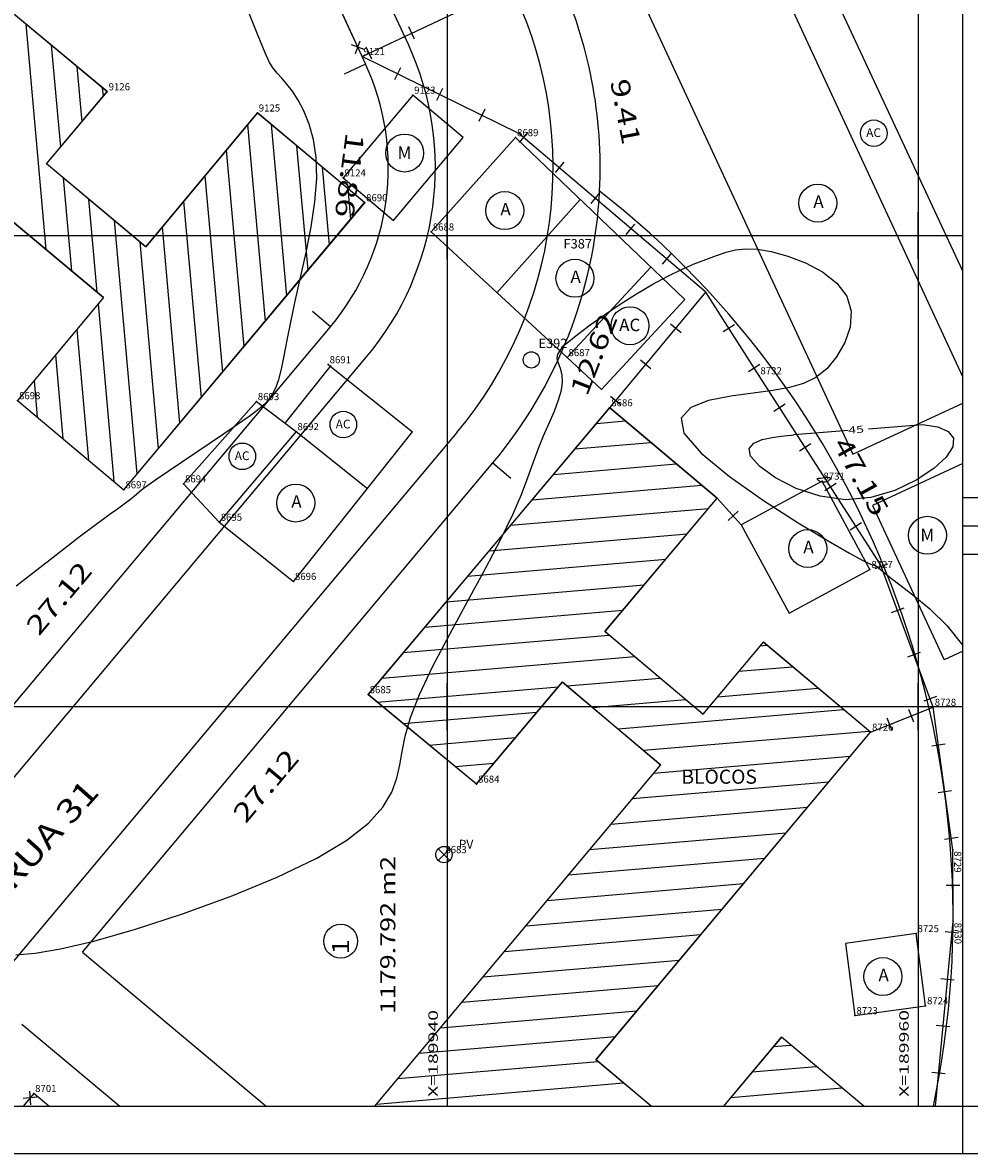
# Model space of a CAD drawing. Extents: x 189831 to 189999, y 1677221 to 1677345.
# Drawn here: x 189922 to 189962, y 1677221 to 1677269 of the extents above; entities that cross this region are included whole.
import ezdxf
from ezdxf.enums import TextEntityAlignment as Align

# ---------------------------------------------------------------- set-up
doc = ezdxf.new("R2010")
doc.units = 0
doc.header["$MEASUREMENT"] = 0
doc.linetypes.add('LIN0', pattern=[0])
doc.layers.get('0').update_dxf_attribs({"linetype": 'LIN0'})
for name, color, linetype in [('_PONTOS12', 7, 'LIN0'), ('_PONTOS15', 7, 'LIN0'), ('BLOCOS', 4, 'LIN0'), ('CERCAS', 2, 'LIN0'), ('CONSTRUCOES', 4, 'LIN0'), ('CURVAS', 7, 'LIN0'), ('ESTACOES', 7, 'LIN0'), ('FOLHAS', 8, 'LIN0'), ('LOTES', 7, 'LIN0'), ('MEDIDAS', 7, 'LIN0'), ('MEIOFIO-PROJETO', 7, 'LIN0'), ('N_RUAS', 7, 'LIN0'), ('QUADRAS', 7, 'LIN0'), ('SANITARIO', 6, 'LIN0'), ('SELO', 7, 'LIN0'), ('TEXTOS', 6, 'LIN0')]:
    doc.layers.add(name, color=color, linetype=linetype)
doc.styles.add('ITALICC', font='italicc')
doc.styles.add('ROMAND', font='romand', dxfattribs={"height": 2})
doc.styles.add('ROMANS', font='ROMANS.shx', dxfattribs={"height": 0.4})

# ---------------------------------------------------------------- blocks, each defined once
blk = doc.blocks.new('FOL132', base_point=(189836.0954, 1677223.0314))
at = {"color": 0, "linetype": 'LIN0'}
for p, q in [((189961.8954, 1677223.0314), (189961.8954, 1677337.8314)), ((189940, 1677259), (189940, 1677261)), ((189960, 1677259), (189960, 1677261)), ((189939, 1677260), (189941, 1677260)), ((189959, 1677260), (189961, 1677260)), ((189940, 1677239), (189940, 1677241)), ((189960, 1677239), (189960, 1677241)), ((189939, 1677240), (189941, 1677240)), ((189959, 1677240), (189961, 1677240)), ((189836.0954, 1677223.0314), (189961.8954, 1677223.0314))]:
    blk.add_line(p, q, dxfattribs=at)
at = {"color": 0, "style": 'ROMANS', "width": 1.188139}
for s, p, p2 in [('X=189940', (189939.6, 1677223.4314), (189939.6, 1677227.120289)), ('X=189960', (189959.6, 1677223.4314), (189959.6, 1677227.120289))]:
    blk.add_text(s, height=0.4, rotation=90, dxfattribs=at).set_placement(p, p2, align=Align.FIT)
blk = doc.blocks.new('SIMB5')
at = {"color": 0}
blk.add_point((0, 0), dxfattribs=at)
for tag in ['COTA', 'PONTO', 'DESC']:
    blk.add_attdef(tag, (0, 0), '', height=1)
blk = doc.blocks.new('MURO')
at = {"layer": 'CERCAS'}
blk.add_line((0, -0.288), (0, 0.288), dxfattribs=at)
blk = doc.blocks.new('ARAME')
at = {"layer": 'CERCAS'}
for p, q in [((-0.204, 0.204), (0.204, -0.204)), ((-0.204, -0.204), (0.204, 0.204))]:
    blk.add_line(p, q, dxfattribs=at)
blk = doc.blocks.new('TA')
at = {"layer": 'TEXTOS', "linetype": 'LIN0'}
blk.add_circle((0, 0), 0.806, dxfattribs=at)
at = {"layer": 'TEXTOS', "style": 'ROMANS'}
blk.add_text('A', height=0.529, dxfattribs=at).set_placement((-0.189, -0.203))
blk = doc.blocks.new('TM')
at = {"layer": 'TEXTOS', "linetype": 'LIN0'}
blk.add_circle((0, 0), 0.806, dxfattribs=at)
at = {"layer": 'TEXTOS', "style": 'ROMANS'}
blk.add_text('M', height=0.529, dxfattribs=at).set_placement((-0.3, -0.251))
blk = doc.blocks.new('TAC')
at = {"layer": 'TEXTOS', "linetype": 'LIN0'}
blk.add_circle((0, 0), 0.806, dxfattribs=at)
at = {"layer": 'TEXTOS', "style": 'ROMANS'}
blk.add_text('AC', height=0.5292, dxfattribs=at).set_placement((-0.461, -0.229))
blk = doc.blocks.new('SAN')
at = {"layer": 'SANITARIO', "color": 6}
for p, q in [((-0.244, -0.244), (0.244, 0.244)), ((-0.244, 0.244), (0.244, -0.244))]:
    blk.add_line(p, q, dxfattribs=at)
at = {"layer": 'SANITARIO', "color": 6, "linetype": 'LIN0'}
blk.add_circle((0, 0), 0.346, dxfattribs=at)
at = {"layer": 'SANITARIO', "color": 7, "style": 'ROMANS'}
blk.add_text('PV', height=0.378, dxfattribs=at).set_placement((0.626, 0.252))
blk = doc.blocks.new('ESTACOES')
at = {"layer": 'ESTACOES', "linetype": 'LIN0'}
blk.add_line((0, 0), (0, 0), dxfattribs=at)
blk.add_circle((0, 0), 0.346, dxfattribs=at)
at = {"layer": 'ESTACOES', "style": 'ROMANS'}
blk.add_attdef('ESTACOES', (0.303, 0.503), '', height=0.4, dxfattribs=at)

msp = doc.modelspace()

# ---------------------------------------------------------------- linework, layer by layer
at = {"color": 0, "linetype": 'LIN0'}
for p, q in [((189922.096, 1677268.976, 59.492), (189922.953, 1677259.414, 59.492)), ((189923.181, 1677268.077, 59.492), (189923.569, 1677263.749, 59.492)), ((189924.265, 1677267.178, 59.492), (189924.476, 1677264.831, 59.492)), ((189925.35, 1677266.279, 59.492), (189925.383, 1677265.912, 59.492)), ((189931.514, 1677264.717, 59.492), (189932.263, 1677256.366, 59.492)), ((189932.518, 1677264.714, 59.492), (189933.17, 1677257.447, 59.492)), ((189930.607, 1677263.629, 59.492), (189931.356, 1677255.284, 59.492)), ((189933.603, 1677263.808, 59.492), (189934.077, 1677258.528, 59.492)), ((189929.701, 1677262.542, 59.492), (189930.449, 1677254.203, 59.492)), ((189934.689, 1677262.901, 59.492), (189934.984, 1677259.61, 59.492)), ((189923.685, 1677262.451, 59.492), (189924.039, 1677258.507, 59.492)), ((189935.774, 1677261.994, 59.492), (189935.891, 1677260.691, 59.492)), ((189924.77, 1677261.545, 59.492), (189925.124, 1677257.601, 59.492)), ((189928.794, 1677261.454, 59.492), (189929.542, 1677253.122, 59.492)), ((189925.856, 1677260.638, 59.492), (189926.821, 1677249.878, 59.492)), ((189927.888, 1677260.367, 59.492), (189928.635, 1677252.04, 59.492)), ((189926.941, 1677259.731, 59.492), (189927.728, 1677250.959, 59.492)), ((189925.168, 1677257.105, 59.492), (189925.845, 1677249.558, 59.492)), ((189924.262, 1677256.017, 59.492), (189924.76, 1677250.469, 59.492)), ((189923.355, 1677254.93, 59.492), (189923.674, 1677251.379, 59.492)), ((189922.449, 1677253.843, 59.492), (189922.588, 1677252.289, 59.492)), ((189946.334, 1677252.025, 59.492), (189947.566, 1677252.13, 59.492)), ((189945.423, 1677250.943, 59.492), (189948.648, 1677251.219, 59.492)), ((189944.511, 1677249.862, 59.492), (189949.729, 1677250.308, 59.492)), ((189943.6, 1677248.78, 59.492), (189950.811, 1677249.396, 59.492)), ((189942.689, 1677247.699, 59.492), (189951.099, 1677248.417, 59.492)), ((189941.778, 1677246.617, 59.492), (189950.188, 1677247.336, 59.492)), ((189940.867, 1677245.535, 59.492), (189949.277, 1677246.254, 59.492)), ((189939.955, 1677244.454, 59.492), (189948.366, 1677245.173, 59.492)), ((189939.044, 1677243.372, 59.492), (189947.454, 1677244.091, 59.492)), ((189938.133, 1677242.291, 59.492), (189946.873, 1677243.038, 59.492)), ((189953.296, 1677242.583, 59.492), (189953.575, 1677242.607, 59.492)), ((189937.222, 1677241.209, 59.492), (189947.954, 1677242.127, 59.492)), ((189952.39, 1677241.502, 59.492), (189954.662, 1677241.696, 59.492)), ((189945.09, 1677240.878, 59.492), (189949.036, 1677241.215, 59.492)), ((189937.029, 1677240.189, 59.492), (189944.721, 1677240.847, 59.492)), ((189951.484, 1677240.421, 59.492), (189955.749, 1677240.786, 59.492)), ((189946.172, 1677239.967, 59.492), (189950.117, 1677240.304, 59.492)), ((189938.131, 1677239.28, 59.492), (189943.81, 1677239.765, 59.492)), ((189947.253, 1677239.056, 59.492), (189956.836, 1677239.875, 59.492)), ((189939.233, 1677238.37, 59.492), (189942.898, 1677238.684, 59.492)), ((189948.335, 1677238.145, 59.492), (189957.922, 1677238.964, 59.492)), ((189940.335, 1677237.461, 59.492), (189941.987, 1677237.602, 59.492)), ((189948.766, 1677237.178, 59.492), (189957.111, 1677237.891, 59.492)), ((189947.86, 1677236.097, 59.492), (189956.205, 1677236.81, 59.492)), ((189946.954, 1677235.016, 59.492), (189955.299, 1677235.729, 59.492)), ((189946.048, 1677233.935, 59.492), (189954.393, 1677234.648, 59.492)), ((189945.143, 1677232.854, 59.492), (189953.487, 1677233.567, 59.492)), ((189944.237, 1677231.772, 59.492), (189952.581, 1677232.486, 59.492)), ((189943.331, 1677230.691, 59.492), (189951.675, 1677231.405, 59.492)), ((189942.425, 1677229.61, 59.492), (189950.769, 1677230.324, 59.492)), ((189941.519, 1677228.529, 59.492), (189949.863, 1677229.242, 59.492)), ((189940.613, 1677227.448, 59.492), (189948.957, 1677228.161, 59.492)), ((189939.707, 1677226.367, 59.492), (189948.051, 1677227.08, 59.492)), ((189938.801, 1677225.286, 59.492), (189947.146, 1677225.999, 59.492)), ((189953.857, 1677225.569, 59.492), (189954.589, 1677225.632, 59.492)), ((189937.895, 1677224.205, 59.492), (189946.394, 1677224.931, 59.492)), ((189952.951, 1677224.488, 59.492), (189955.676, 1677224.721, 59.492)), ((189936.989, 1677223.124, 59.492), (189947.481, 1677224.021, 59.492)), ((189952.045, 1677223.407, 59.492), (189956.762, 1677223.81, 59.492))]:
    msp.add_line(p, q, dxfattribs=at)
at = {"color": 7, "linetype": 'LIN0', "elevation": 59.492, "flags": 128}
msp.add_lwpolyline([(189936.486, 1677261.4), (189931.925, 1677265.21), (189927.187, 1677259.526), (189922.977, 1677263.043), (189925.55, 1677266.112), (189920.967, 1677269.912), (189909.328, 1677256.032), (189905.108, 1677259.554), (189908.812, 1677264.016), (189904.263, 1677267.812), (189895.071, 1677256.848), (189899.664, 1677252.997), (189903.369, 1677257.46), (189907.571, 1677253.937), (189903.835, 1677249.483), (189908.386, 1677245.639), (189921.178, 1677260.897), (189925.394, 1677257.375), (189921.744, 1677252.997), (189926.26, 1677249.21)], close=True, dxfattribs=at)
for points in [[(189946.897, 1677252.693), (189936.636, 1677240.514), (189941.239, 1677236.715), (189944.89, 1677241.047), (189949.063, 1677237.531), (189936.912, 1677223.031)], [(189948.662, 1677223.031), (189946.31, 1677225.002), (189957.974, 1677238.921), (189953.423, 1677242.735), (189950.861, 1677239.678), (189946.694, 1677243.189), (189951.462, 1677248.848), (189946.897, 1677252.693)], [(189957.692, 1677223.031), (189954.19, 1677225.966), (189951.73, 1677223.031)]]:
    msp.add_lwpolyline(points, dxfattribs=at)
at = {"layer": 'BLOCOS'}
for p, q in [((189925.559, 1677266.109), (189920.976, 1677269.909)), ((189922.986, 1677263.039), (189925.559, 1677266.109)), ((189931.934, 1677265.206), (189927.195, 1677259.522)), ((189936.494, 1677261.396), (189931.934, 1677265.206)), ((189927.195, 1677259.522), (189922.986, 1677263.039)), ((189926.269, 1677249.207), (189936.494, 1677261.396)), ((189925.402, 1677257.372), (189921.187, 1677260.893)), ((189925.402, 1677257.372), (189921.753, 1677252.993)), ((189921.753, 1677252.993), (189926.269, 1677249.207)), ((189936.644, 1677240.51), (189946.906, 1677252.69)), ((189946.906, 1677252.69), (189951.47, 1677248.844)), ((189946.702, 1677243.185), (189951.47, 1677248.844)), ((189946.702, 1677243.185), (189950.87, 1677239.674)), ((189950.87, 1677239.674), (189953.431, 1677242.731)), ((189957.982, 1677238.917), (189953.431, 1677242.731)), ((189941.248, 1677236.711), (189944.898, 1677241.044)), ((189944.898, 1677241.044), (189949.071, 1677237.528)), ((189941.248, 1677236.711), (189936.644, 1677240.51)), ((189946.319, 1677224.998), (189957.982, 1677238.917)), ((189936.923, 1677223.031), (189949.071, 1677237.528)), ((189951.742, 1677223.031), (189954.198, 1677225.963)), ((189957.696, 1677223.031), (189954.198, 1677225.963)), ((189948.666, 1677223.031), (189946.319, 1677224.998))]:
    msp.add_line(p, q, dxfattribs=at)
at = {"layer": 'CERCAS'}
for p, q in [((189936.381, 1677267.605), (189924.478, 1677293.43)), ((189946.906, 1677252.69), (189950.989, 1677257.593)), ((189952.49, 1677247.715), (189951.47, 1677248.844)), ((189957.982, 1677238.917), (189960.645, 1677239.975))]:
    msp.add_line(p, q, dxfattribs=at)
for points in [[(189960.731, 1677223.031), (189961.482, 1677230.886), (189961.474, 1677233.925), (189960.645, 1677239.975), (189958.395, 1677246.028), (189953.242, 1677254.049), (189950.989, 1677257.593), (189943.036, 1677264.339), (189936.381, 1677267.605), (189950.71, 1677274.34), (189937.632, 1677302.122), (189961.895, 1677313.364)], [(189923.081, 1677223.031), (189922.437, 1677223.577), (189921.982, 1677223.031)]]:
    msp.add_lwpolyline(points, dxfattribs=at)
at = {"layer": 'CONSTRUCOES'}
for p, q in [((189961.895, 1677258.495), (189954.817, 1677273.659)), ((189961.895, 1677254.008), (189953.122, 1677272.909)), ((189948.024, 1677270.551), (189957.231, 1677250.716)), ((189938.534, 1677265.962), (189935.575, 1677262.451)), ((189940.675, 1677264.157), (189938.534, 1677265.962)), ((189937.716, 1677260.646), (189940.675, 1677264.157)), ((189942.904, 1677264.16), (189939.324, 1677260.154)), ((189950.087, 1677257.279), (189942.904, 1677264.16)), ((189935.575, 1677262.451), (189937.716, 1677260.646)), ((189945.65, 1677261.53), (189942.113, 1677257.573)), ((189939.324, 1677260.154), (189945.088, 1677254.821)), ((189945.088, 1677254.821), (189948.643, 1677258.663)), ((189946.556, 1677253.462), (189950.087, 1677257.279)), ((189935.054, 1677254.489), (189933.103, 1677252.039)), ((189934.945, 1677254.519), (189938.527, 1677251.666)), ((189945.088, 1677254.821), (189946.556, 1677253.462)), ((189928.802, 1677249.461), (189931.895, 1677252.952)), ((189931.895, 1677252.952), (189933.579, 1677251.678)), ((189957.231, 1677250.716), (189961.895, 1677252.881)), ((189933.579, 1677251.678), (189930.319, 1677247.83)), ((189933.471, 1677245.319), (189938.527, 1677251.666)), ((189933.579, 1677251.678), (189936.612, 1677249.262)), ((189961.895, 1677250.317), (189958.058, 1677248.536)), ((189955.918, 1677249.575), (189952.49, 1677247.715)), ((189957.952, 1677245.827), (189955.918, 1677249.575)), ((189928.802, 1677249.461), (189930.319, 1677247.83)), ((189958.058, 1677248.536), (189961.099, 1677241.983)), ((189930.319, 1677247.83), (189933.471, 1677245.319)), ((189952.49, 1677247.715), (189954.524, 1677243.967)), ((189954.524, 1677243.967), (189957.952, 1677245.827)), ((189961.895, 1677242.353), (189961.099, 1677241.983)), ((189959.914, 1677230.365), (189956.914, 1677229.945)), ((189960.317, 1677227.301), (189959.914, 1677230.365)), ((189956.914, 1677229.945), (189957.317, 1677226.881)), ((189957.317, 1677226.881), (189960.317, 1677227.301))]:
    msp.add_line(p, q, dxfattribs=at)
at = {"layer": 'CURVAS', "color": 130, "linetype": 'LIN0'}
for p, q in [((189931.965, 1677268.482, 45), (189931.491, 1677269.682, 45)), ((189932.263, 1677267.756, 45), (189931.965, 1677268.482, 45)), ((189932.453, 1677267.349, 45), (189932.263, 1677267.756, 45)), ((189932.606, 1677267.106, 45), (189932.453, 1677267.349, 45)), ((189932.777, 1677266.896, 45), (189932.606, 1677267.106, 45)), ((189932.974, 1677266.676, 45), (189932.777, 1677266.896, 45)), ((189933.191, 1677266.425, 45), (189932.974, 1677266.676, 45)), ((189933.424, 1677266.124, 45), (189933.191, 1677266.425, 45)), ((189933.668, 1677265.752, 45), (189933.424, 1677266.124, 45)), ((189933.913, 1677265.292, 45), (189933.668, 1677265.752, 45)), ((189934.14, 1677264.735, 45), (189933.913, 1677265.292, 45)), ((189934.323, 1677264.076, 45), (189934.14, 1677264.735, 45)), ((189934.439, 1677263.309, 45), (189934.323, 1677264.076, 45)), ((189934.464, 1677262.428, 45), (189934.439, 1677263.309, 45)), ((189934.383, 1677261.435, 45), (189934.464, 1677262.428, 45)), ((189934.218, 1677260.371, 45), (189934.383, 1677261.435, 45)), ((189934.001, 1677259.281, 45), (189934.218, 1677260.371, 45)), ((189933.766, 1677258.213, 45), (189934.001, 1677259.281, 45)), ((189933.542, 1677257.216, 45), (189933.766, 1677258.213, 45)), ((189933.356, 1677256.327, 45), (189933.542, 1677257.216, 45)), ((189933.204, 1677255.552, 45), (189933.356, 1677256.327, 45)), ((189933.074, 1677254.889, 45), (189933.204, 1677255.552, 45)), ((189932.957, 1677254.334, 45), (189933.074, 1677254.889, 45)), ((189932.718, 1677253.533, 45), (189932.841, 1677253.884, 45)), ((189932.841, 1677253.884, 45), (189932.957, 1677254.334, 45)), ((189932.582, 1677253.262, 45), (189932.718, 1677253.533, 45)), ((189932.267, 1677252.875, 45), (189932.433, 1677253.05, 45)), ((189932.433, 1677253.05, 45), (189932.582, 1677253.262, 45)), ((189931.626, 1677252.365, 45), (189931.873, 1677252.55, 45)), ((189931.873, 1677252.55, 45), (189932.082, 1677252.715, 45)), ((189932.082, 1677252.715, 45), (189932.267, 1677252.875, 45)), ((189930.951, 1677251.891, 45), (189931.324, 1677252.15, 45)), ((189931.324, 1677252.15, 45), (189931.626, 1677252.365, 45)), ((189957.895, 1677251.801, 45), (189960.188, 1677251.985, 45)), ((189960.188, 1677251.985, 45), (189960.842, 1677251.873, 45)), ((189929.935, 1677251.203, 45), (189930.49, 1677251.578, 45)), ((189930.49, 1677251.578, 45), (189930.951, 1677251.891, 45)), ((189953.798, 1677251.426, 45), (189954.182, 1677251.479, 45)), ((189954.182, 1677251.479, 45), (189954.454, 1677251.512, 45)), ((189954.454, 1677251.512, 45), (189954.618, 1677251.532, 45)), ((189954.618, 1677251.532, 45), (189954.703, 1677251.543, 45)), ((189954.703, 1677251.543, 45), (189954.734, 1677251.547, 45)), ((189954.734, 1677251.547, 45), (189954.738, 1677251.547, 45)), ((189954.738, 1677251.547, 45), (189957.031, 1677251.731, 45)), ((189954.738, 1677251.547, 45), (189954.738, 1677251.547, 45)), ((189960.842, 1677251.873, 45), (189961.282, 1677251.674, 45)), ((189961.282, 1677251.674, 45), (189961.496, 1677251.392, 45)), ((189929.325, 1677250.794, 45), (189929.935, 1677251.203, 45)), ((189952.823, 1677250.957, 45), (189953.021, 1677251.186, 45)), ((189953.021, 1677251.186, 45), (189953.379, 1677251.335, 45)), ((189953.379, 1677251.335, 45), (189953.798, 1677251.426, 45)), ((189961.472, 1677251.032, 45), (189961.195, 1677250.598, 45)), ((189961.496, 1677251.392, 45), (189961.472, 1677251.032, 45)), ((189928.711, 1677250.38, 45), (189929.325, 1677250.794, 45)), ((189952.883, 1677250.627, 45), (189952.823, 1677250.957, 45)), ((189953.27, 1677250.191, 45), (189952.883, 1677250.627, 45)), ((189961.195, 1677250.598, 45), (189960.664, 1677250.104, 45)), ((189928.141, 1677249.995, 45), (189928.711, 1677250.38, 45)), ((189953.94, 1677249.711, 45), (189953.27, 1677250.191, 45)), ((189960.664, 1677250.104, 45), (189959.919, 1677249.609, 45)), ((189927.324, 1677249.428, 45), (189927.667, 1677249.67, 45)), ((189927.667, 1677249.67, 45), (189928.141, 1677249.995, 45)), ((189954.819, 1677249.265, 45), (189953.94, 1677249.711, 45)), ((189959.919, 1677249.609, 45), (189959.012, 1677249.179, 45)), ((189926.812, 1677249.03, 45), (189926.932, 1677249.131, 45)), ((189926.932, 1677249.131, 45), (189927.091, 1677249.256, 45)), ((189927.091, 1677249.256, 45), (189927.324, 1677249.428, 45)), ((189955.836, 1677248.93, 45), (189954.819, 1677249.265, 45)), ((189959.012, 1677249.179, 45), (189957.995, 1677248.882, 45)), ((189926.222, 1677248.564, 45), (189926.393, 1677248.693, 45)), ((189926.393, 1677248.693, 45), (189926.555, 1677248.818, 45)), ((189926.555, 1677248.818, 45), (189926.696, 1677248.932, 45)), ((189926.696, 1677248.932, 45), (189926.812, 1677249.03, 45)), ((189956.918, 1677248.784, 45), (189955.836, 1677248.93, 45)), ((189957.995, 1677248.882, 45), (189956.918, 1677248.784, 45)), ((189925.508, 1677248.06, 45), (189925.742, 1677248.226, 45)), ((189925.742, 1677248.226, 45), (189925.895, 1677248.33, 45)), ((189925.895, 1677248.33, 45), (189926.052, 1677248.44, 45)), ((189926.052, 1677248.44, 45), (189926.222, 1677248.564, 45)), ((189924.37, 1677247.204, 45), (189925.086, 1677247.747, 45)), ((189925.086, 1677247.747, 45), (189925.508, 1677248.06, 45)), ((189923.256, 1677246.347, 45), (189924.37, 1677247.204, 45)), ((189921.688, 1677245.129, 45), (189923.256, 1677246.347, 45))]:
    msp.add_line(p, q, dxfattribs=at)
at = {"layer": 'CURVAS', "color": 32, "linetype": 'LIN0'}
for p, q in [((189951.432, 1677259.151, 46), (189951.843, 1677259.288, 46)), ((189951.843, 1677259.288, 46), (189952.247, 1677259.39, 46)), ((189952.247, 1677259.39, 46), (189952.679, 1677259.441, 46)), ((189952.679, 1677259.441, 46), (189953.173, 1677259.425, 46)), ((189953.173, 1677259.425, 46), (189953.763, 1677259.325, 46)), ((189953.763, 1677259.325, 46), (189954.465, 1677259.13, 46)), ((189949.956, 1677258.566, 46), (189950.494, 1677258.798, 46)), ((189950.494, 1677258.798, 46), (189950.985, 1677258.989, 46)), ((189950.985, 1677258.989, 46), (189951.432, 1677259.151, 46)), ((189954.465, 1677259.13, 46), (189955.217, 1677258.838, 46)), ((189955.217, 1677258.838, 46), (189955.94, 1677258.454, 46)), ((189948.73, 1677257.938, 46), (189949.369, 1677258.283, 46)), ((189949.369, 1677258.283, 46), (189949.956, 1677258.566, 46)), ((189955.94, 1677258.454, 46), (189956.553, 1677257.981, 46)), ((189948.043, 1677257.528, 46), (189948.73, 1677257.938, 46)), ((189956.553, 1677257.981, 46), (189956.977, 1677257.422, 46)), ((189947.344, 1677257.081, 46), (189948.043, 1677257.528, 46)), ((189956.977, 1677257.422, 46), (189957.152, 1677256.787, 46)), ((189946.674, 1677256.629, 46), (189947.344, 1677257.081, 46)), ((189957.152, 1677256.787, 46), (189957.106, 1677256.116, 46)), ((189946.074, 1677256.206, 46), (189946.674, 1677256.629, 46)), ((189945.245, 1677255.578, 46), (189945.588, 1677255.848, 46)), ((189945.588, 1677255.848, 46), (189946.074, 1677256.206, 46)), ((189957.106, 1677256.116, 46), (189956.885, 1677255.455, 46)), ((189944.896, 1677255.254, 46), (189945.025, 1677255.386, 46)), ((189945.025, 1677255.386, 46), (189945.245, 1677255.578, 46)), ((189956.885, 1677255.455, 46), (189956.539, 1677254.849, 46)), ((189944.673, 1677254.779, 46), (189944.679, 1677254.877, 46)), ((189944.679, 1677254.877, 46), (189944.704, 1677254.958, 46)), ((189944.704, 1677254.958, 46), (189944.742, 1677255.027, 46)), ((189944.742, 1677255.027, 46), (189944.783, 1677255.093, 46)), ((189944.783, 1677255.093, 46), (189944.826, 1677255.163, 46)), ((189944.826, 1677255.163, 46), (189944.896, 1677255.254, 46)), ((189956.539, 1677254.849, 46), (189956.116, 1677254.346, 46)), ((189944.697, 1677254.657, 46), (189944.673, 1677254.779, 46)), ((189944.752, 1677254.505, 46), (189944.697, 1677254.657, 46)), ((189944.82, 1677254.314, 46), (189944.752, 1677254.505, 46)), ((189944.876, 1677254.077, 46), (189944.82, 1677254.314, 46)), ((189944.895, 1677253.787, 46), (189944.876, 1677254.077, 46)), ((189955.65, 1677253.976, 46), (189955.13, 1677253.722, 46)), ((189956.116, 1677254.346, 46), (189955.65, 1677253.976, 46)), ((189944.732, 1677253.02, 46), (189944.853, 1677253.436, 46)), ((189944.853, 1677253.436, 46), (189944.895, 1677253.787, 46)), ((189953.827, 1677253.424, 46), (189952.995, 1677253.314, 46)), ((189954.531, 1677253.549, 46), (189953.827, 1677253.424, 46)), ((189955.13, 1677253.722, 46), (189954.531, 1677253.549, 46)), ((189944.549, 1677252.549, 46), (189944.732, 1677253.02, 46)), ((189951.1, 1677252.992, 46), (189950.342, 1677252.695, 46)), ((189952.04, 1677253.184, 46), (189951.1, 1677252.992, 46)), ((189952.995, 1677253.314, 46), (189952.04, 1677253.184, 46)), ((189944.326, 1677252.034, 46), (189944.549, 1677252.549, 46)), ((189950.342, 1677252.695, 46), (189949.936, 1677252.248, 46)), ((189944.087, 1677251.49, 46), (189944.326, 1677252.034, 46)), ((189949.936, 1677252.248, 46), (189950.048, 1677251.609, 46)), ((189943.856, 1677250.93, 46), (189944.087, 1677251.49, 46)), ((189950.048, 1677251.609, 46), (189950.783, 1677250.758, 46)), ((189943.644, 1677250.355, 46), (189943.856, 1677250.93, 46)), ((189950.783, 1677250.758, 46), (189951.984, 1677249.773, 46)), ((189943.422, 1677249.731, 46), (189943.644, 1677250.355, 46)), ((189943.149, 1677249.013, 46), (189943.422, 1677249.731, 46)), ((189951.984, 1677249.773, 46), (189953.431, 1677248.756, 46)), ((189955.715, 1677249.666, 44), (189955.728, 1677249.681, 44)), ((189955.719, 1677249.645, 44), (189955.715, 1677249.666, 44)), ((189955.744, 1677249.616, 44), (189955.719, 1677249.645, 44)), ((189955.728, 1677249.681, 44), (189955.751, 1677249.691, 44)), ((189955.788, 1677249.585, 44), (189955.744, 1677249.616, 44)), ((189955.751, 1677249.691, 44), (189955.778, 1677249.697, 44)), ((189955.778, 1677249.697, 44), (189955.804, 1677249.7, 44)), ((189955.845, 1677249.556, 44), (189955.788, 1677249.585, 44)), ((189955.804, 1677249.7, 44), (189955.821, 1677249.703, 44)), ((189955.821, 1677249.703, 44), (189955.832, 1677249.704, 44)), ((189955.832, 1677249.704, 44), (189955.838, 1677249.705, 44)), ((189955.838, 1677249.705, 44), (189955.84, 1677249.705, 44)), ((189955.84, 1677249.705, 44), (189955.957, 1677249.72, 44)), ((189955.84, 1677249.705, 44), (189955.84, 1677249.705, 44)), ((189955.84, 1677249.705, 44), (189955.84, 1677249.705, 44)), ((189955.912, 1677249.534, 44), (189955.845, 1677249.556, 44)), ((189955.957, 1677249.72, 44), (189956.016, 1677249.727, 44)), ((189956.016, 1677249.727, 44), (189956.079, 1677249.732, 44)), ((189956.119, 1677249.55, 44), (189956.053, 1677249.531, 44)), ((189956.079, 1677249.732, 44), (189956.141, 1677249.735, 44)), ((189956.179, 1677249.578, 44), (189956.119, 1677249.55, 44)), ((189956.141, 1677249.735, 44), (189956.196, 1677249.734, 44)), ((189956.228, 1677249.611, 44), (189956.179, 1677249.578, 44)), ((189956.196, 1677249.734, 44), (189956.239, 1677249.726, 44)), ((189956.262, 1677249.643, 44), (189956.228, 1677249.611, 44)), ((189956.239, 1677249.726, 44), (189956.268, 1677249.713, 44)), ((189956.28, 1677249.671, 44), (189956.262, 1677249.643, 44)), ((189956.268, 1677249.713, 44), (189956.282, 1677249.695, 44)), ((189956.282, 1677249.695, 44), (189956.28, 1677249.671, 44)), ((189955.982, 1677249.524, 44), (189955.912, 1677249.534, 44)), ((189956.053, 1677249.531, 44), (189955.982, 1677249.524, 44)), ((189942.783, 1677248.156, 46), (189943.149, 1677249.013, 46)), ((189953.431, 1677248.756, 46), (189954.902, 1677247.81, 46)), ((189942.282, 1677247.115, 46), (189942.783, 1677248.156, 46)), ((189954.902, 1677247.81, 46), (189956.177, 1677247.037, 46)), ((189941.627, 1677245.867, 46), (189942.282, 1677247.115, 46)), ((189956.177, 1677247.037, 46), (189957.084, 1677246.512, 46)), ((189957.084, 1677246.512, 46), (189957.657, 1677246.203, 46)), ((189957.657, 1677246.203, 46), (189957.975, 1677246.052, 46)), ((189940.874, 1677244.487, 46), (189941.627, 1677245.867, 46)), ((189957.975, 1677246.052, 46), (189958.124, 1677246, 46)), ((189958.124, 1677246, 46), (189958.183, 1677245.988, 46)), ((189958.183, 1677245.988, 46), (189958.229, 1677245.964, 46)), ((189958.229, 1677245.964, 46), (189958.31, 1677245.897, 46)), ((189958.31, 1677245.897, 46), (189958.466, 1677245.765, 46)), ((189958.466, 1677245.765, 46), (189958.739, 1677245.543, 46)), ((189958.739, 1677245.543, 46), (189959.17, 1677245.21, 46)), ((189959.17, 1677245.21, 46), (189959.778, 1677244.745, 46)), ((189940.103, 1677243.07, 46), (189940.874, 1677244.487, 46)), ((189959.778, 1677244.745, 46), (189960.496, 1677244.151, 46)), ((189960.496, 1677244.151, 46), (189961.235, 1677243.433, 46)), ((189961.235, 1677243.433, 46), (189961.905, 1677242.598, 46)), ((189939.392, 1677241.712, 46), (189940.103, 1677243.07, 46)), ((189938.819, 1677240.51, 46), (189939.392, 1677241.712, 46)), ((189938.439, 1677239.533, 46), (189938.819, 1677240.51, 46)), ((189938.215, 1677238.749, 46), (189938.439, 1677239.533, 46)), ((189938.084, 1677238.099, 46), (189938.215, 1677238.749, 46)), ((189937.987, 1677237.524, 46), (189938.084, 1677238.099, 46)), ((189937.86, 1677236.964, 46), (189937.987, 1677237.524, 46)), ((189937.641, 1677236.371, 46), (189937.86, 1677236.964, 46)), ((189937.262, 1677235.735, 46), (189937.641, 1677236.371, 46)), ((189936.652, 1677235.054, 46), (189937.262, 1677235.735, 46)), ((189935.741, 1677234.329, 46), (189936.652, 1677235.054, 46)), ((189934.46, 1677233.561, 46), (189935.741, 1677234.329, 46)), ((189932.777, 1677232.755, 46), (189934.46, 1677233.561, 46)), ((189930.821, 1677231.952, 46), (189932.777, 1677232.755, 46)), ((189928.76, 1677231.201, 46), (189930.821, 1677231.952, 46)), ((189926.761, 1677230.547, 46), (189928.76, 1677231.201, 46)), ((189924.991, 1677230.04, 46), (189926.761, 1677230.547, 46)), ((189923.58, 1677229.712, 46), (189924.991, 1677230.04, 46)), ((189921.673, 1677229.467, 46), (189922.497, 1677229.535, 46)), ((189922.497, 1677229.535, 46), (189923.58, 1677229.712, 46))]:
    msp.add_line(p, q, dxfattribs=at)
at = {"layer": 'FOLHAS'}
for p, q in [((189940, 1677337.831), (189940, 1677223.031)), ((189960, 1677337.831), (189960, 1677223.031)), ((189836.095, 1677260), (189961.895, 1677260)), ((189836.095, 1677240), (189961.895, 1677240))]:
    msp.add_line(p, q, dxfattribs=at)
at = {"layer": 'LOTES', "color": 40, "linetype": 'LIN0'}
msp.add_circle((189935.473, 1677230.039), 0.72, dxfattribs=at)
at = {"layer": 'MEDIDAS', "color": 40, "linetype": 'LIN0'}
for p, q in [((189936.533, 1677267.276), (189935.625, 1677266.857)), ((189935.04, 1677256.131), (189934.274, 1677256.774)), ((189941.935, 1677250.346), (189942.701, 1677249.703))]:
    msp.add_line(p, q, dxfattribs=at)
at = {"layer": 'MEIOFIO-PROJETO', "color": 42, "linetype": 'LIN0'}
for p, q in [((189938.349, 1677268.113), (189933.873, 1677277.825)), ((189909.876, 1677223.031), (189936.572, 1677254.846)), ((189940.402, 1677251.632), (189916.403, 1677223.031))]:
    msp.add_line(p, q, dxfattribs=at)
for radius in [17.5, 12.5]:
    msp.add_arc((189926.997, 1677262.881), radius, 319.9993, 24.7446, dxfattribs=at)
at = {"layer": 'QUADRAS', "color": 60, "linetype": 'LIN0'}
for p, q in [((189932.056, 1677276.988), (189936.533, 1677267.276)), ((189917.608, 1677235.356), (189935.04, 1677256.131)), ((189924.506, 1677229.576), (189941.935, 1677250.346)), ((189924.506, 1677229.576), (189932.316, 1677223.031)), ((189921.935, 1677226.512), (189926.088, 1677223.031))]:
    msp.add_line(p, q, dxfattribs=at)
for centre, radius, start, end in [((189926.997, 1677262.881), 19.5, 357.0825, 24.7447), ((189926.997, 1677262.881), 10.5, 319.9993, 24.7446), ((189926.997, 1677262.881), 19.5, 319.9993, 357.0824), ((189922.349, 1677231.073), 39.134, 348.1413, 51.9449)]:
    msp.add_arc(centre, radius, start, end, dxfattribs=at)
at = {"layer": 'SELO', "color": 1, "linetype": 'LIN0'}
for p, q in [((189961.895, 1677221.031), (189961.895, 1677339.831)), ((189831.095, 1677221.031), (189998.895, 1677221.031))]:
    msp.add_line(p, q, dxfattribs=at)
at = {"layer": 'SELO', "color": 4, "linetype": 'LIN0'}
for p, q in [((189961.895, 1677248.878), (189996.895, 1677248.878)), ((189961.895, 1677247.678), (189996.895, 1677247.678)), ((189961.895, 1677246.478), (189996.895, 1677246.478))]:
    msp.add_line(p, q, dxfattribs=at)
at = {"layer": 'SELO', "color": 11, "linetype": 'LIN0'}
msp.add_line((189836.095, 1677223.031), (189996.895, 1677223.031), dxfattribs=at)

# ---------------------------------------------------------------- block references
at = {"layer": '_PONTOS12', "color": 3}
ref = msp.add_blockref('SIMB5', (189936.381, 1677267.605), dxfattribs=at)
ref.add_attrib('PONTO', '9121', (189936.441, 1677267.665), dxfattribs={"color": 1, "height": 0.3, "style": 'ROMANS'})
ref = msp.add_blockref('SIMB5', (189925.559, 1677266.109), dxfattribs=at)
ref.add_attrib('PONTO', '9126', (189925.619, 1677266.169), dxfattribs={"color": 1, "height": 0.3, "style": 'ROMANS'})
ref = msp.add_blockref('SIMB5', (189938.534, 1677265.962), dxfattribs=at)
ref.add_attrib('PONTO', '9123', (189938.594, 1677266.022), dxfattribs={"color": 1, "height": 0.3, "style": 'ROMANS'})
ref = msp.add_blockref('SIMB5', (189931.934, 1677265.206), dxfattribs=at)
ref.add_attrib('PONTO', '9125', (189931.994, 1677265.266), dxfattribs={"color": 1, "height": 0.3, "style": 'ROMANS'})
ref = msp.add_blockref('SIMB5', (189935.575, 1677262.451), dxfattribs=at)
ref.add_attrib('PONTO', '9124', (189935.635, 1677262.511), dxfattribs={"color": 1, "height": 0.3, "style": 'ROMANS'})
at = {"layer": '_PONTOS15', "color": 3}
ref = msp.add_blockref('SIMB5', (189942.904, 1677264.16), dxfattribs=at)
ref.add_attrib('PONTO', '8689', (189942.964, 1677264.22), dxfattribs={"color": 1, "height": 0.3, "style": 'ROMANS'})
ref = msp.add_blockref('SIMB5', (189936.494, 1677261.396), dxfattribs=at)
ref.add_attrib('PONTO', '8690', (189936.554, 1677261.456), dxfattribs={"color": 1, "height": 0.3, "style": 'ROMANS'})
ref = msp.add_blockref('SIMB5', (189939.324, 1677260.154), dxfattribs=at)
ref.add_attrib('PONTO', '8688', (189939.384, 1677260.214), dxfattribs={"color": 1, "height": 0.3, "style": 'ROMANS'})
ref = msp.add_blockref('SIMB5', (189934.945, 1677254.519), dxfattribs=at)
ref.add_attrib('PONTO', '8691', (189935.005, 1677254.579), dxfattribs={"color": 1, "height": 0.3, "style": 'ROMANS'})
ref = msp.add_blockref('SIMB5', (189945.088, 1677254.821), dxfattribs=at)
ref.add_attrib('PONTO', '8687', (189945.148, 1677254.881), dxfattribs={"color": 1, "height": 0.3, "style": 'ROMANS'})
ref = msp.add_blockref('SIMB5', (189953.242, 1677254.049), dxfattribs=at)
ref.add_attrib('PONTO', '8732', (189953.302, 1677254.109), dxfattribs={"color": 1, "height": 0.3, "style": 'ROMANS'})
ref = msp.add_blockref('SIMB5', (189921.753, 1677252.993), dxfattribs=at)
ref.add_attrib('PONTO', '8698', (189921.812, 1677253.053), dxfattribs={"color": 1, "height": 0.3, "style": 'ROMANS'})
ref = msp.add_blockref('SIMB5', (189931.895, 1677252.952), dxfattribs=at)
ref.add_attrib('PONTO', '8693', (189931.955, 1677253.012), dxfattribs={"color": 1, "height": 0.3, "style": 'ROMANS'})
ref = msp.add_blockref('SIMB5', (189946.906, 1677252.69), dxfattribs=at)
ref.add_attrib('PONTO', '8686', (189946.966, 1677252.75), dxfattribs={"color": 1, "height": 0.3, "style": 'ROMANS'})
ref = msp.add_blockref('SIMB5', (189933.579, 1677251.678), dxfattribs=at)
ref.add_attrib('PONTO', '8692', (189933.639, 1677251.738), dxfattribs={"color": 1, "height": 0.3, "style": 'ROMANS'})
ref = msp.add_blockref('SIMB5', (189926.269, 1677249.207), dxfattribs=at)
ref.add_attrib('PONTO', '8697', (189926.329, 1677249.267), dxfattribs={"color": 1, "height": 0.3, "style": 'ROMANS'})
ref = msp.add_blockref('SIMB5', (189928.802, 1677249.461), dxfattribs=at)
ref.add_attrib('PONTO', '8694', (189928.862, 1677249.521), dxfattribs={"color": 1, "height": 0.3, "style": 'ROMANS'})
ref = msp.add_blockref('SIMB5', (189955.918, 1677249.575), dxfattribs=at)
ref.add_attrib('PONTO', '8731', (189955.978, 1677249.635), dxfattribs={"color": 1, "height": 0.3, "style": 'ROMANS'})
ref = msp.add_blockref('SIMB5', (189930.319, 1677247.83), dxfattribs=at)
ref.add_attrib('PONTO', '8695', (189930.379, 1677247.89), dxfattribs={"color": 1, "height": 0.3, "style": 'ROMANS'})
ref = msp.add_blockref('SIMB5', (189957.952, 1677245.827), dxfattribs=at)
ref.add_attrib('PONTO', '8727', (189958.012, 1677245.887), dxfattribs={"color": 1, "height": 0.3, "style": 'ROMANS'})
ref = msp.add_blockref('SIMB5', (189933.471, 1677245.319), dxfattribs=at)
ref.add_attrib('PONTO', '8696', (189933.531, 1677245.379), dxfattribs={"color": 1, "height": 0.3, "style": 'ROMANS'})
ref = msp.add_blockref('SIMB5', (189936.644, 1677240.51), dxfattribs=at)
ref.add_attrib('PONTO', '8685', (189936.704, 1677240.57), dxfattribs={"color": 1, "height": 0.3, "style": 'ROMANS'})
ref = msp.add_blockref('SIMB5', (189960.645, 1677239.975), dxfattribs=at)
ref.add_attrib('PONTO', '8728', (189960.705, 1677240.035), dxfattribs={"color": 1, "height": 0.3, "style": 'ROMANS'})
ref = msp.add_blockref('SIMB5', (189957.982, 1677238.917), dxfattribs=at)
ref.add_attrib('PONTO', '8726', (189958.042, 1677238.977), dxfattribs={"color": 1, "height": 0.3, "style": 'ROMANS'})
ref = msp.add_blockref('SIMB5', (189941.248, 1677236.711), dxfattribs=at)
ref.add_attrib('PONTO', '8684', (189941.308, 1677236.771), dxfattribs={"color": 1, "height": 0.3, "style": 'ROMANS'})
ref = msp.add_blockref('SIMB5', (189939.859, 1677233.717), dxfattribs=at)
ref.add_attrib('PONTO', '8683', (189939.919, 1677233.777), dxfattribs={"color": 1, "height": 0.3, "style": 'ROMANS'})
ref = msp.add_blockref('SIMB5', (189961.474, 1677233.925), dxfattribs=dict(at, rotation=269.5610092863153))
ref.add_attrib('PONTO', '8729', (189961.534, 1677233.864), dxfattribs={"color": 1, "height": 0.3, "rotation": 269.561, "style": 'ROMANS'})
ref = msp.add_blockref('SIMB5', (189961.482, 1677230.886), dxfattribs=dict(at, rotation=270.256147308986))
ref.add_attrib('PONTO', '8730', (189961.542, 1677230.826), dxfattribs={"color": 1, "height": 0.3, "rotation": 270.2561, "style": 'ROMANS'})
ref = msp.add_blockref('SIMB5', (189959.914, 1677230.365), dxfattribs=at)
ref.add_attrib('PONTO', '8725', (189959.974, 1677230.425), dxfattribs={"color": 1, "height": 0.3, "style": 'ROMANS'})
ref = msp.add_blockref('SIMB5', (189960.317, 1677227.301), dxfattribs=at)
ref.add_attrib('PONTO', '8724', (189960.377, 1677227.361), dxfattribs={"color": 1, "height": 0.3, "style": 'ROMANS'})
ref = msp.add_blockref('SIMB5', (189957.317, 1677226.881), dxfattribs=at)
ref.add_attrib('PONTO', '8723', (189957.377, 1677226.941), dxfattribs={"color": 1, "height": 0.3, "style": 'ROMANS'})
ref = msp.add_blockref('SIMB5', (189922.437, 1677223.577), dxfattribs=at)
ref.add_attrib('PONTO', '8701', (189922.497, 1677223.637), dxfattribs={"color": 1, "height": 0.3, "style": 'ROMANS'})
at = {"layer": 'CERCAS'}
for name, p, rotation in [('MURO', (189938.489, 1677268.596), 25.17635419873177), ('ARAME', (189936.198, 1677268.001), 114.7446453122453), ('MURO', (189936.679, 1677267.745), 25.17635419873177), ('MURO', (189937.881, 1677266.869), 153.8602748147458), ('MURO', (189939.676, 1677265.988), 153.8602748147458), ('MURO', (189941.472, 1677265.107), 153.8602748147458), ('MURO', (189943.234, 1677264.174), 140.1839596528263), ('MURO', (189944.77, 1677262.893), 140.1839596528263), ('MURO', (189946.282, 1677261.589), 140.1839596528263), ('MURO', (189947.77, 1677260.26), 140.1839596528263), ('MURO', (189949.307, 1677259.003), 140.1839596528263), ('MURO', (189949.709, 1677256.056), 50.21525982897306), ('MURO', (189951.963, 1677256.061), 122.4549261832205), ('MURO', (189948.429, 1677254.519), 50.21525982897306), ('MURO', (189953.036, 1677254.373), 122.4549261832205), ('MURO', (189947.149, 1677252.982), 50.21525982897306), ('MURO', (189954.116, 1677252.69), 122.718831766422), ('MURO', (189955.197, 1677251.007), 122.718831766422), ('MURO', (189956.278, 1677249.324), 122.718831766422), ('MURO', (189952.141, 1677248.102), 132.0943616195244), ('MURO', (189957.359, 1677247.642), 122.718831766422), ('MURO', (189958.424, 1677245.951), 110.3885189137885), ('MURO', (189959.121, 1677244.076), 110.3885189137885), ('MURO', (189959.818, 1677242.202), 110.3885189137885), ('MURO', (189960.514, 1677240.327), 110.3885189137885), ('MURO', (189958.786, 1677239.237), 21.67329103875344), ('MURO', (189959.716, 1677239.606), 21.67329103875344), ('MURO', (189960.866, 1677238.365), 97.80716539503685), ('MURO', (189961.137, 1677236.384), 97.80716539503685), ('MURO', (189961.409, 1677234.402), 97.80716539503685), ('MURO', (189961.478, 1677232.407), 90.14330042957843), ('MURO', (189961.436, 1677230.409), 84.53891940604345), ('MURO', (189961.246, 1677228.418), 84.53891940604345), ('MURO', (189961.056, 1677226.427), 84.53891940604345), ('MURO', (189960.865, 1677224.436), 84.53891940604345), ('ARAME', (189922.278, 1677223.387), 230.1989084351029)]:
    msp.add_blockref(name, p, dxfattribs=dict(at, rotation=rotation))
at = {"layer": 'ESTACOES'}
msp.add_blockref('ESTACOES', (189943.571, 1677254.721), dxfattribs=at).add_auto_attribs({'ESTACOES': 'E392'})
at = {"layer": 'FOLHAS'}
msp.add_blockref('FOL132', (189836.095, 1677223.031), dxfattribs=at)
at = {"layer": 'SANITARIO'}
msp.add_blockref('SAN', (189939.859, 1677233.717), dxfattribs=at)
at = {"layer": 'TEXTOS', "xscale": 0.7, "yscale": 0.7, "zscale": 0.7}
for p in [(189958.116, 1677264.344), (189935.586, 1677251.973), (189931.297, 1677250.627)]:
    msp.add_blockref('TAC', p, dxfattribs=at)
at = {"layer": 'TEXTOS'}
for name, p in [('TM', (189938.191, 1677263.504)), ('TA', (189955.738, 1677261.378)), ('TA', (189942.445, 1677261.06)), ('TA', (189945.423, 1677258.19)), ('TAC', (189947.762, 1677256.171)), ('TA', (189933.566, 1677248.644)), ('TM', (189960.395, 1677247.274)), ('TA', (189955.312, 1677246.713)), ('TA', (189958.503, 1677228.541))]:
    msp.add_blockref(name, p, dxfattribs=at)

# ---------------------------------------------------------------- texts
at = {"layer": 'CURVAS', "color": 130, "style": 'ROMANS', "width": 1.26126}
msp.add_text('45', height=0.3, rotation=4.5891, dxfattribs=at).set_placement((189957.043, 1677251.582), (189957.708, 1677251.635), align=Align.FIT)
at = {"layer": 'LOTES', "color": 40}
for s, height, style, width, p, p2 in [('1179.792 m2', 0.64, 'ROMANS', 1.011468, (189937.794, 1677226.941), (189937.794, 1677233.661)), ('1', 0.72, 'ROMAND', 1.69697, (189935.825, 1677229.487), (189935.825, 1677230.127))]:
    msp.add_text(s, height=height, rotation=90, dxfattribs=dict(at, style=style, width=width)).set_placement(p, p2, align=Align.FIT)
at = {"layer": 'MEDIDAS', "color": 40, "style": 'ROMANS'}
for s, rotation, width, p, p2 in [('9.41', 280.9136, 1.204918, (189946.917, 1677266.562), (189947.447, 1677263.813)), ('11.86', 262.3719, 1.086207, (189935.698, 1677264.396), (189935.22, 1677260.828)), ('12.62', 68.5408, 1.086207, (189945.935, 1677253.14), (189947.252, 1677256.491)), ('47.15', 298.7568, 1.086207, (189956.359, 1677251.154), (189958.091, 1677247.998)), ('27.12', 49.9994, 1.086207, (189922.656, 1677242.966), (189924.97, 1677245.723)), ('27.12', 49.9994, 1.086207, (189931.441, 1677235.003), (189933.755, 1677237.76))]:
    msp.add_text(s, height=0.8, rotation=rotation, dxfattribs=dict(at, width=width)).set_placement(p, p2, align=Align.FIT)
at = {"layer": 'N_RUAS', "color": 104, "style": 'ITALICC', "width": 0.79976}
msp.add_text('  RUA 31', height=1, rotation=48.2441, dxfattribs=at).set_placement((189921.04, 1677231.584), (189925.275, 1677236.329), align=Align.FIT)
at = {"layer": 'TEXTOS', "style": 'ROMANS'}
for s, height, p in [('F387', 0.4, (189945.543, 1677259.452)), ('BLOCOS', 0.6, (189951.55, 1677236.725))]:
    msp.add_text(s, height=height, dxfattribs=at).set_placement(p, align=Align.CENTER)

doc.saveas('drawing.dxf')
